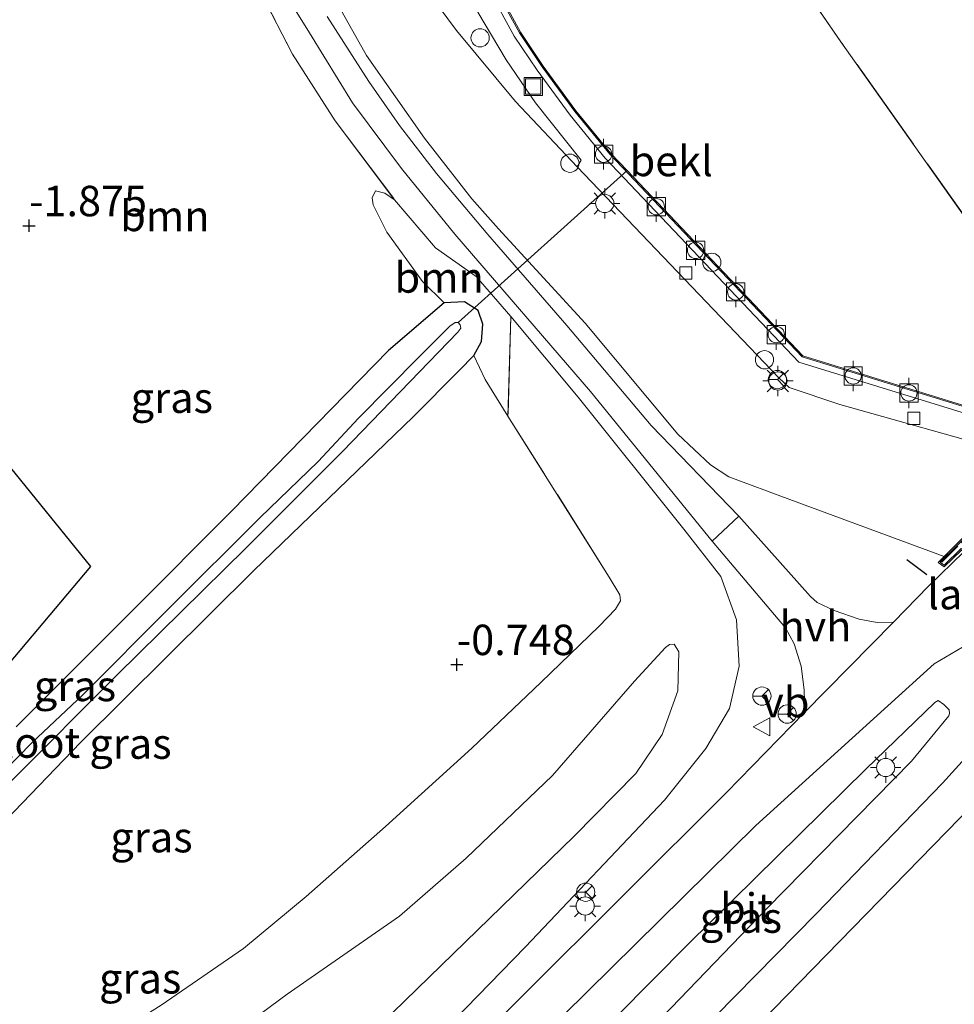
# Model space of a CAD drawing. Units: metres. Extents: x 169998 to 180005, y 482335 to 487502.
# Drawn here: x 170364 to 170441, y 486970 to 487051 of the extents above; entities that cross this region are included whole.
import ezdxf
from ezdxf.enums import TextEntityAlignment as Align

# ---------------------------------------------------------------- set-up
doc = ezdxf.new("R2010")
doc.units = ezdxf.units.M
doc.linetypes.add('IE-TERREINAFSCHEIDING', pattern=[10, 8, -2])
doc.layers.get('0').update_dxf_attribs({"lineweight": 25})
for name, color, linetype, lineweight in [('B-ME-GR-BOOM-GV-B6', 93, 'Continuous', 18), ('B-ME-GW-KRUINLIJN-L-B1', 93, 'Continuous', 18), ('B-ME-GW-TEENLIJN-L-B1', 93, 'Continuous', 18), ('B-ME-IE-GRASLAND-GV-B6', 93, 'Continuous', 18), ('B-ME-IE-INRICHTINGSELEMENT-S-B1', 253, 'Continuous', 18), ('B-ME-IE-MEUBILAIR_WEGMEUBILAIR-LICHTMAST-S-B1', 8, 'Continuous', 18), ('B-ME-IE-TERREINAFSCHEIDING-RASTERHEKWERK-L-B1', 8, 'IE-TERREINAFSCHEIDING', 18), ('B-ME-IE-TERREINAFSCHEIDING-RASTERHEKWERK-L-B2', 8, 'IE-TERREINAFSCHEIDING', 18), ('B-ME-KW-BRUG-GV-B7', 173, 'Continuous', 18), ('B-ME-KW-LANDHOOFD-GV-B6', 173, 'Continuous', 18), ('B-ME-MW-MUUR-GV-B6', 8, 'IE-TERREINAFSCHEIDING-KUNSTMATIG', 18), ('B-ME-OB-BEKLEDING-GV-B6', 253, 'Continuous', 18), ('B-ME-OG-WATER-GV-B6', 153, 'Continuous', 18), ('B-ME-VH-VERH_SOORT-BETON-OVERIG-GV-B6', 8, 'IE-TERREINAFSCHEIDING-NATUURLIJK-HOUTWAL', 18), ('B-ME-VH-VERH_SOORT-BITUMEN-GV-B6', 8, 'IE-TERREINAFSCHEIDING-NATUURLIJK-HOUTWAL', 18), ('B-ME-VH-VERH_SOORT-HALF_VERHARDING-GV-B6', 8, 'IE-TERREINAFSCHEIDING-NATUURLIJK-HOUTWAL', 18), ('B-ME-VH-VERH_SOORT-KLINKERS-GV-B6', 8, 'IE-TERREINAFSCHEIDING-NATUURLIJK-HOUTWAL', 18), ('B-ME-VH-VERH_SOORT-ONVERHARD-GV-B6', 8, 'Continuous', 18), ('B-ME-VV-BOLDER-S-B1', 213, 'Continuous', 18), ('B-ME-VV-KOLK-S-B1', 8, 'Continuous', 18), ('B-ME-VW-MEUBILAIR_WEGMEUBILAIR-RONA-S-B1', 8, 'Continuous', 18), ('B-ME-VW-MEUBILAIR_WEGMEUBILAIR-VERKEERSBORD-S-B1', 8, 'Continuous', 18)]:
    doc.layers.add(name, color=color, linetype=linetype, lineweight=lineweight)
for name, color, linetype in [('B-ME-GW-HOOGTEPUNT-S-B1', 10, 'Continuous'), ('B-ME-GW-INSTEEKWATERGANG-L-B1', 10, 'Continuous'), ('B-ME-IE-TERREINAFSCHEIDING-HAAG-L-B1', 10, 'Continuous'), ('B-ME-IE-TERREINAFSCHEIDING-SCHRIKHEK-L-B1', 10, 'Continuous'), ('B-ME-KG-KADASTRAAL-OPNAMEDTMGRENS-L-B1', 10, 'Continuous'), ('B-ME-KW-DUIKER-L-B1', 10, 'Continuous')]:
    doc.layers.add(name, color=color, linetype=linetype)
doc.styles.add('NLCS-ISO', font='NLCS-ISO.TTF')
doc.linetypes.add('IE-TERREINAFSCHEIDING-KUNSTMATIG', pattern='A,4,[82,NLCS.SHX,S=0.75,R=90,X=0,Y=0],4,-2', length=10)
doc.linetypes.add('IE-TERREINAFSCHEIDING-NATUURLIJK-HOUTWAL', pattern='A,7,-1.5,[67,NLCS.SHX,S=0.75,R=45,X=0,Y=0],-1.5,7,-1.5,[70,NLCS.SHX,S=0.75,R=0,X=0,Y=0],-1.5', length=20)

# ---------------------------------------------------------------- blocks, each defined once
blk = doc.blocks.new('hoogtepunt')
for p, q in [((-0.5, 0), (0.5, 0)), ((0, 0.5), (0, -0.5))]:
    blk.add_line(p, q)
blk = doc.blocks.new('lantaarnpaal')
for p, q in [((-0.884, 0.884), (-0.53, 0.53)), ((0, 0.75), (0, 1.25)), ((0.53, 0.53), (0.884, 0.884)), ((-0.75, 0), (-1.25, 0)), ((0.75, 0), (1.25, 0)), ((-0.53, -0.53), (-0.884, -0.884)), ((0, -0.75), (0, -1.25)), ((0.53, -0.53), (0.884, -0.884))]:
    blk.add_line(p, q)
blk.add_circle((0, 0), 0.75)
blk = doc.blocks.new('dtb')
blk.add_circle((0, 0), 0.75)
blk = doc.blocks.new('bolder')
for p, q in [((-0.75, 0), (-1.25, 0)), ((-0.75, 0.75), (-0.75, -0.75)), ((0.75, 0.75), (-0.75, 0.75)), ((0.75, -0.75), (0.75, 0.75)), ((0.75, 0), (1.25, 0)), ((-0.75, -0.75), (0.75, -0.75))]:
    blk.add_line(p, q)
blk.add_circle((0, 0), 0.673)
blk = doc.blocks.new('kolk')
blk.add_lwpolyline([(-0.5, -0.5), (0.5, -0.5), (0.5, 0.5), (-0.5, 0.5)], close=True)
blk = doc.blocks.new('put')
for p, q in [((0.75, 0.75), (-0.75, 0.75)), ((-0.75, 0.75), (-0.75, -0.75)), ((0.75, -0.75), (0.75, 0.75)), ((-0.75, -0.75), (0.75, -0.75))]:
    blk.add_line(p, q)
blk.add_lwpolyline([(-0.625, 0.625), (0.625, 0.625), (0.625, -0.625), (-0.625, -0.625)], close=True)
blk = doc.blocks.new('verkeersbord')
for p, q in [((0, 0.75), (-0.75, -0.625)), ((0.75, -0.625), (0, 0.75)), ((-0.75, -0.625), (0.75, -0.625))]:
    blk.add_line(p, q)
blk = doc.blocks.new('wegwijzer')
for q in [(-0.53, -0.53), (0, 0.75), (0.53, -0.53)]:
    blk.add_line((0, 0), q)
blk.add_circle((0, 0), 0.75)

msp = doc.modelspace()

# ---------------------------------------------------------------- linework, layer by layer
at = {"layer": 'B-ME-GR-BOOM-GV-B6'}
for points in [[(170349.292, 487077.307, -2.074), (170368.916, 487105.566, -1.957), (170370.903, 487088.822, -1.93), (170372.991, 487078.113, -1.79), (170376.678, 487068.367, -1.755), (170381.187, 487058.399, -1.651), (170386.287, 487048.501, -1.651), (170389.808, 487043.019, -1.546), (170394.683, 487036.515, -1.183)], [(170394.683, 487036.515, -1.183), (170393.867, 487037.062, -1.223), (170393.109, 487037.259, -1.342), (170392.826, 487036.688, -1.422), (170392.923, 487036.117, -1.402), (170394.048, 487033.875, -1.402), (170396.96, 487029.803, -1.541), (170398.745, 487028.046, -1.759), (170394.165, 487024.141, -1.863), (170381.305, 487010.959, -1.922), (170373.126, 487002.758, -1.892), (170363.582, 486993.196, -2.055)], [(170394.683, 487036.515, -1.183), (170398.055, 487032.575, -0.866), (170401.377, 487030.222, -0.509), (170404.245, 487026.924, -0.151), (170403.998, 487018.748, -1.302), (170402.128, 487021.759, -1.481), (170401.189, 487023.73, -1.685), (170401.813, 487024.863, -1.685), (170401.939, 487026.296, -1.685), (170401.558, 487027.435, -1.67), (170400.424, 487028.142, -1.7), (170398.745, 487028.046, -1.759), (170396.96, 487029.803, -1.541), (170394.048, 487033.875, -1.402), (170392.923, 487036.117, -1.402), (170392.826, 487036.688, -1.422), (170393.109, 487037.259, -1.342), (170393.867, 487037.062, -1.223), (170394.683, 487036.515, -1.183)], [(170360.494, 486995.499, -1.85), (170369.673, 487006.39, -1.807), (170359.787, 487018.548, -1.793)]]:
    msp.add_polyline3d(points, dxfattribs=at)
at = {"layer": 'B-ME-GW-INSTEEKWATERGANG-L-B1'}
msp.add_polyline3d([(170355.159, 486977.697, -2.203), (170368.865, 486991.903, -2.262), (170383.121, 487006.06, -2.159), (170396.206, 487018.692, -1.788), (170399.974, 487022.495, -1.685), (170401.189, 487023.73, -1.685), (170401.813, 487024.863, -1.685), (170401.939, 487026.296, -1.685), (170401.558, 487027.435, -1.67), (170400.424, 487028.142, -1.7), (170398.745, 487028.046, -1.759), (170394.165, 487024.141, -1.863), (170381.305, 487010.959, -1.922), (170373.126, 487002.758, -1.892), (170363.582, 486993.196, -2.055)], dxfattribs=at)
at = {"layer": 'B-ME-GW-KRUINLIJN-L-B1'}
msp.add_line((170427.161, 487011.889, 1.891), (170439.863, 487007.214, 2.387), dxfattribs=at)
for points in [[(170427.161, 487011.889, 1.891), (170422.142, 487013.746, 1.763), (170420.655, 487014.734, 1.57), (170417.961, 487017.267, 1.249), (170410.344, 487026.391, 0.188), (170403.231, 487034.13, -0.711), (170401.015, 487036.607, -0.888), (170397.151, 487041.594, -1.322), (170392.361, 487048.382, -1.579), (170388.496, 487055.296, -1.739), (170384.278, 487063.417, -1.755), (170381.486, 487070.609, -1.788), (170378.887, 487077.907, -1.82), (170377.386, 487086.289, -1.98), (170376.217, 487094.047, -2.012), (170374.935, 487102.997, -2.012), (170374.808, 487103.879, -2.012), (170373.559, 487112.251, -2.037)], [(170393.109, 487037.259, -1.342), (170393.867, 487037.062, -1.223), (170394.683, 487036.515, -1.183)], [(170404.245, 487026.924, -0.151), (170409.761, 487020.29, 0.722), (170418.465, 487009.455, 1.853), (170421.486, 487005.568, 1.952), (170422.77, 487001.999, 2.032), (170423.004, 486998.181, 2.23), (170422.22, 486994.706, 2.428), (170420.254, 486991.406, 2.409), (170416.856, 486987.171, 2.428), (170405.44, 486975.122, 2.468), (170392.686, 486962.011, 2.547), (170386.223, 486955.74, 2.528), (170380.817, 486951.249, 2.547), (170375.185, 486947.237, 2.587), (170368.477, 486943.843, 2.547), (170363.93, 486942.569, 2.547), (170359.84, 486941.835, 2.468)], [(170329.525, 486957.679, 0.781), (170329.837, 486957.921, 0.722), (170331.299, 486957.398, 0.642), (170336.317, 486955.206, 0.563), (170342.124, 486953.556, 0.583), (170347.607, 486953.139, 0.742), (170353.286, 486953.665, 0.861), (170359.472, 486955.302, 0.881), (170365.009, 486957.468, 0.881), (170372.06, 486961.622, 0.92), (170378.045, 486965.435, 0.94), (170385.839, 486971.236, 0.801), (170395.087, 486977.622, 0.801), (170400.565, 486982.408, 0.92), (170407.651, 486989.2, 1), (170414.397, 486996.949, 0.9), (170416.939, 486999.719, 0.781), (170417.288, 486999.962, 0.781), (170417.656, 487000.002, 0.841)], [(170492.636, 486984.185, 2.622), (170491.925, 486983.467, 2.581), (170490.015, 486981.548, 2.594), (170482.662, 486973.676, 2.676), (170479.166, 486970.164, 2.751), (170478.367, 486969.746, 2.705), (170477.13, 486970.017, 2.658), (170475.887, 486970.896, 2.658), (170469.152, 486978.34, 2.635), (170460.55, 486988.739, 2.705), (170457.472, 486991.379, 2.565), (170448.75, 486997.941, 2.518), (170446.2, 486999.719, 2.542), (170444.287, 487000.44, 2.518), (170442.294, 487000.294, 2.588), (170439.037, 486998.382, 2.635), (170424.364, 486985.086, 2.612), (170402.605, 486963.626, 2.705), (170392.5, 486953.575, 2.612), (170384.628, 486946.142, 2.682), (170375.513, 486939.544, 2.705), (170368.66, 486934.721, 2.705), (170363.179, 486931.772, 2.682)]]:
    msp.add_polyline3d(points, dxfattribs=at)
at = {"layer": 'B-ME-GW-TEENLIJN-L-B1'}
for points in [[(170383.204, 487096.3, -4.003), (170382.424, 487095.674, -3.87), (170382.32, 487094.985, -3.84), (170382.434, 487094.364, -3.878), (170382.473, 487094.202, -3.864), (170384.379, 487086.286, -3.871), (170385.678, 487079.592, -3.927), (170387.384, 487073.765, -3.852), (170389.593, 487067.649, -3.871), (170392.774, 487061.126, -3.871), (170396.296, 487055.158, -3.945), (170399.773, 487050.434, -3.908), (170404.606, 487044.616, -3.778), (170409.696, 487039.231, -3.815), (170419.124, 487029.372, -3.797), (170426.27, 487021.895, -3.871), (170426.688, 487021.484, -3.852), (170427.105, 487021.107, -3.834), (170431.264, 487019.69, -3.834), (170445.102, 487015.81, -3.852), (170445.951, 487015.592, -3.89), (170446.593, 487015.269, -3.871), (170458.598, 487006.652, -3.853)], [(170398.745, 487028.046, -1.759), (170396.96, 487029.803, -1.541), (170394.048, 487033.875, -1.402), (170392.923, 487036.117, -1.402), (170392.826, 487036.688, -1.422), (170393.109, 487037.259, -1.342)], [(170403.998, 487018.748, -1.302), (170402.128, 487021.759, -1.481), (170401.189, 487023.73, -1.685)], [(170332.684, 486962.893, -1.424), (170333.083, 486962.634, -1.422), (170338.08, 486960.719, -1.422), (170342.958, 486959.91, -1.481), (170348.142, 486959.97, -1.422), (170354.131, 486960.96, -1.263), (170359.693, 486962.186, -1.144), (170365.359, 486964.298, -1.044), (170369.401, 486966.472, -0.985), (170375.496, 486970.322, -0.906), (170382.248, 486974.99, -0.786), (170387.398, 486979.257, -0.628), (170393.92, 486984.993, -0.469), (170401.027, 486991.434, -0.469), (170406.703, 486996.831, -0.39), (170411.482, 487001.465, -0.33), (170412.836, 487002.878, -0.29), (170413.254, 487003.564, -0.31), (170413.195, 487004.062, -0.31), (170412.316, 487005.512, -0.409)], [(170417.656, 487000.002, 0.841), (170418.049, 486999.359, 0.94), (170417.964, 486996.148, 1.059), (170416.683, 486992.576, 1.198), (170414.514, 486989.367, 1.178), (170409.444, 486984.214, 1.099), (170394.524, 486969.72, 1.119), (170381.199, 486956.4, 1.158), (170376.161, 486951.987, 1.139), (170372.086, 486949.407, 1.218), (170366.715, 486947.26, 1.238), (170360.75, 486945.662, 1.218), (170356.05, 486945.052, 1.158), (170351.768, 486945.128, 1.099), (170346.83, 486946.545, 1.019), (170341.569, 486949.123, 0.96), (170336.675, 486951.962, 0.801), (170331.425, 486955.406, 0.761), (170329.79, 486956.832, 0.801), (170329.492, 486957.199, 0.761), (170329.525, 486957.679, 0.781)]]:
    msp.add_polyline3d(points, dxfattribs=at)
at = {"layer": 'B-ME-IE-GRASLAND-GV-B6'}
for points in [[(170374.935, 487102.997, -2.012), (170376.217, 487094.047, -2.012), (170377.386, 487086.289, -1.98), (170378.887, 487077.907, -1.82), (170381.486, 487070.609, -1.788), (170384.278, 487063.417, -1.755), (170388.496, 487055.296, -1.739), (170392.361, 487048.382, -1.579), (170397.151, 487041.594, -1.322), (170401.015, 487036.607, -0.888), (170403.231, 487034.13, -0.711), (170410.344, 487026.391, 0.188), (170417.961, 487017.267, 1.249), (170420.655, 487014.734, 1.57), (170422.142, 487013.746, 1.763), (170427.161, 487011.889, 1.891), (170439.863, 487007.214, 2.387), (170439.362, 487006.719, 2.482), (170439.861, 487006.344, 2.502), (170441.268, 487007.734, 2.564)], [(170409.696, 487039.231, -3.815), (170404.606, 487044.616, -3.778), (170399.773, 487050.434, -3.908), (170396.296, 487055.158, -3.945), (170392.774, 487061.126, -3.871), (170389.593, 487067.649, -3.871), (170387.384, 487073.765, -3.852), (170385.678, 487079.592, -3.927), (170384.379, 487086.286, -3.871), (170382.473, 487094.202, -3.864), (170391.157, 487094.931, -3.923), (170393.072, 487077.698, -3.878), (170394.158, 487071.114, -3.863), (170395.55, 487065.839, -3.849), (170397.34, 487060.691, -3.834), (170399.401, 487056.069, -3.863), (170401.526, 487051.957, -3.893), (170403.857, 487048.025, -3.878), (170406.267, 487044.507, -3.878), (170410.022, 487039.775, -3.819), (170409.696, 487039.231, -3.815)], [(170392.686, 486962.011, 2.547), (170405.44, 486975.122, 2.468), (170416.856, 486987.171, 2.428), (170420.254, 486991.406, 2.409), (170422.22, 486994.706, 2.428), (170423.004, 486998.181, 2.23), (170422.77, 487001.999, 2.032), (170421.486, 487005.568, 1.952), (170418.465, 487009.455, 1.853), (170409.761, 487020.29, 0.722), (170404.245, 487026.924, -0.151), (170401.377, 487030.222, -0.509), (170398.055, 487032.575, -0.866), (170394.683, 487036.515, -1.183), (170389.808, 487043.019, -1.546), (170386.287, 487048.501, -1.651), (170381.187, 487058.399, -1.651)], [(170383.775, 487056.556, -1.739), (170387.682, 487050.251, -1.642), (170391.225, 487044.484, -1.521), (170395.237, 487039.104, -1.254), (170399.634, 487033.705, -0.745), (170410.789, 487020.76, 0.638), (170420.789, 487008.461, 1.923)], [(170441.478, 487007.587, 2.56), (170438.583, 487004.777, 2.55), (170435.682, 487001.816, 2.554), (170434.352, 487001.783, 2.529), (170432.861, 487002.041, 2.432), (170430.803, 487002.769, 2.36), (170429.422, 487003.411, 2.335), (170428.877, 487003.903, 2.287), (170422.982, 487010.508, 1.947), (170415.773, 487017.959, 1.147), (170408.828, 487026.179, 0.152), (170402.34, 487033.682, -0.672), (170398.127, 487038.677, -1.109), (170395.096, 487042.644, -1.351), (170392.563, 487046.254, -1.448), (170389.137, 487051.593, -1.667)], [(170363.582, 486993.196, -2.055), (170373.126, 487002.758, -1.892), (170381.305, 487010.959, -1.922), (170394.165, 487024.141, -1.863), (170398.745, 487028.046, -1.759), (170400.424, 487028.142, -1.7), (170401.558, 487027.435, -1.67), (170401.939, 487026.296, -1.685), (170401.813, 487024.863, -1.685), (170401.189, 487023.73, -1.685)], [(170375.496, 486970.322, -0.906), (170382.248, 486974.99, -0.786), (170387.398, 486979.257, -0.628), (170393.92, 486984.993, -0.469), (170401.027, 486991.434, -0.469), (170406.703, 486996.831, -0.39), (170411.482, 487001.465, -0.33), (170412.836, 487002.878, -0.29), (170413.254, 487003.564, -0.31), (170413.195, 487004.062, -0.31), (170412.316, 487005.512, -0.409), (170403.998, 487018.748, -1.302), (170404.245, 487026.924, -0.151), (170409.761, 487020.29, 0.722), (170418.465, 487009.455, 1.853), (170421.486, 487005.568, 1.952), (170422.77, 487001.999, 2.032), (170423.004, 486998.181, 2.23), (170422.22, 486994.706, 2.428), (170420.254, 486991.406, 2.409), (170416.856, 486987.171, 2.428), (170405.44, 486975.122, 2.468), (170392.686, 486962.011, 2.547)], [(170363.123, 486988.705, -3.017), (170371.875, 486997.462, -3.017), (170382.445, 487007.899, -3.017), (170390.42, 487015.865, -3.017), (170399.88, 487025.646, -3.017), (170400.111, 487025.965, -3.017), (170400.081, 487026.24, -3.017), (170399.915, 487026.431, -3.017), (170399.667, 487026.429, -3.017), (170399.229, 487026.123, -3.017), (170396.661, 487023.597, -3.017), (170391.719, 487018.573, -3.017), (170388.389, 487015.022, -3.017), (170383.595, 487010.372, -3.017), (170376.167, 487002.989, -3.017), (170369.067, 486995.856, -3.017), (170364.859, 486991.885, -3.017), (170361.419, 486988.388, -3.017)], [(170401.189, 487023.73, -1.685), (170399.974, 487022.495, -1.685), (170396.206, 487018.692, -1.788), (170383.121, 487006.06, -2.159), (170368.865, 486991.903, -2.262), (170355.159, 486977.697, -2.203)], [(170355.159, 486977.697, -2.203), (170368.865, 486991.903, -2.262), (170383.121, 487006.06, -2.159), (170396.206, 487018.692, -1.788), (170399.974, 487022.495, -1.685), (170401.189, 487023.73, -1.685), (170402.128, 487021.759, -1.481), (170403.998, 487018.748, -1.302)], [(170403.998, 487018.748, -1.302), (170412.316, 487005.512, -0.409), (170413.195, 487004.062, -0.31), (170413.254, 487003.564, -0.31), (170412.836, 487002.878, -0.29), (170411.482, 487001.465, -0.33), (170406.703, 486996.831, -0.39), (170401.027, 486991.434, -0.469), (170393.92, 486984.993, -0.469), (170387.398, 486979.257, -0.628), (170382.248, 486974.99, -0.786), (170375.496, 486970.322, -0.906), (170369.401, 486966.472, -0.985), (170365.359, 486964.298, -1.044), (170359.693, 486962.186, -1.144)], [(170420.789, 487008.461, 1.923), (170426.8, 487001.338, 2.36), (170427.533, 487000.036, 2.432), (170428.089, 486998.191, 2.505), (170428.353, 486996.231, 2.602), (170428.383, 486995.307, 2.626), (170428.383, 486994.367, 2.562), (170421.956, 486987.807, 2.569), (170405.135, 486971.03, 2.607), (170396.297, 486962.189, 2.626), (170391.101, 486957.121, 2.626), (170386.707, 486952.938, 2.607), (170381.087, 486948.148, 2.607), (170373.981, 486942.52, 2.664), (170368.337, 486938.555, 2.664), (170364.214, 486935.535, 2.664), (170361.345, 486933.93, 2.683)], [(170359.472, 486955.302, 0.881), (170365.009, 486957.468, 0.881), (170372.06, 486961.622, 0.92), (170378.045, 486965.435, 0.94), (170385.839, 486971.236, 0.801), (170395.087, 486977.622, 0.801), (170400.565, 486982.408, 0.92), (170407.651, 486989.2, 1), (170414.397, 486996.949, 0.9), (170416.939, 486999.719, 0.781), (170417.288, 486999.962, 0.781), (170417.656, 487000.002, 0.841), (170418.049, 486999.359, 0.94), (170417.964, 486996.148, 1.059), (170416.683, 486992.576, 1.198), (170414.514, 486989.367, 1.178), (170409.444, 486984.214, 1.099), (170394.524, 486969.72, 1.119), (170381.199, 486956.4, 1.158), (170376.161, 486951.987, 1.139), (170372.086, 486949.407, 1.218), (170366.715, 486947.26, 1.238), (170360.75, 486945.662, 1.218)], [(170417.656, 487000.002, 0.841), (170417.288, 486999.962, 0.781), (170416.939, 486999.719, 0.781), (170414.397, 486996.949, 0.9), (170407.651, 486989.2, 1), (170400.565, 486982.408, 0.92), (170395.087, 486977.622, 0.801), (170385.839, 486971.236, 0.801), (170378.045, 486965.435, 0.94), (170372.06, 486961.622, 0.92), (170365.009, 486957.468, 0.881), (170359.472, 486955.302, 0.881)], [(170360.75, 486945.662, 1.218), (170366.715, 486947.26, 1.238), (170372.086, 486949.407, 1.218), (170376.161, 486951.987, 1.139), (170381.199, 486956.4, 1.158), (170394.524, 486969.72, 1.119), (170409.444, 486984.214, 1.099), (170414.514, 486989.367, 1.178), (170416.683, 486992.576, 1.198), (170417.964, 486996.148, 1.059), (170418.049, 486999.359, 0.94), (170417.656, 487000.002, 0.841)], [(170419.381, 486967.727, 2.536), (170429.333, 486977.841, 2.517), (170439.72, 486988.575, 2.499), (170447.715, 486997.403, 2.499), (170447.993, 486997.384, 2.499), (170457.176, 486990.766, 2.637), (170456.879, 486990.422, 2.66), (170466.318, 486978.59, 2.729), (170472.088, 486971.046, 2.683), (170480.287, 486959.204, 2.453)], [(170433.419, 486989.719, 2.574), (170439.086, 486995.194, 2.536), (170439.366, 486995.372, 2.555), (170439.825, 486995.025, 2.574), (170440.251, 486994.606, 2.517), (170440.288, 486994.29, 2.517), (170440.237, 486994.097, 2.517), (170437.174, 486990.382, 2.593), (170425.288, 486978.265, 2.631), (170409.535, 486961.9, 2.612), (170407.145, 486959.755, 2.706), (170406.777, 486959.664, 2.631), (170406.387, 486960.047, 2.65), (170406.067, 486960.537, 2.65), (170406.006, 486961.503, 2.574), (170406.331, 486962.612, 2.631), (170407.01, 486963.409, 2.593), (170418.827, 486975.349, 2.631), (170433.419, 486989.719, 2.574)], [(170471.903, 486961.188, 2.49), (170454.162, 486985.168, 2.576), (170446.647, 486991.324, 2.465), (170430.148, 486974.43, 2.532), (170418.367, 486962.356, 2.478)], [(170477.032, 486953.561, 2.437), (170478.105, 486951.468, 2.292), (170459.591, 486938.169, 2.269), (170449.346, 486930.646, 2.384), (170447.321, 486929.881, 2.407), (170445.761, 486929.89, 2.384), (170444.517, 486930.35, 2.361), (170442.256, 486932.32, 2.453), (170445.785, 486935.861, 2.455), (170429.89, 486950.228, 2.432), (170427.478, 486947.044, 2.478), (170426.401, 486948.062, 2.478), (170430.002, 486952.239, 2.478), (170418.367, 486962.356, 2.478), (170430.148, 486974.43, 2.532), (170446.647, 486991.324, 2.465), (170454.162, 486985.168, 2.576), (170471.903, 486961.188, 2.49), (170467.94, 486958.503, 2.437), (170473.097, 486950.894, 2.437), (170477.032, 486953.561, 2.437)]]:
    msp.add_polyline3d(points, dxfattribs=at)
at = {"layer": 'B-ME-IE-TERREINAFSCHEIDING-HAAG-L-B1'}
msp.add_polyline3d([(170410.705, 486954.503, 2.443), (170418.367, 486962.356, 2.478), (170430.148, 486974.43, 2.532), (170446.647, 486991.324, 2.465), (170454.162, 486985.168, 2.576), (170471.903, 486961.188, 2.49)], dxfattribs=at)
at = {"layer": 'B-ME-IE-TERREINAFSCHEIDING-RASTERHEKWERK-L-B1'}
for p in [(170404.245, 487026.924, -0.151), (170412.316, 487005.512, -0.409)]:
    msp.add_line(p, (170403.998, 487018.748, -1.302), dxfattribs=at)
for points in [[(170368.916, 487105.566, -1.957), (170370.903, 487088.822, -1.93), (170372.991, 487078.113, -1.79), (170376.678, 487068.367, -1.755), (170381.187, 487058.399, -1.651), (170386.287, 487048.501, -1.651), (170389.808, 487043.019, -1.546), (170394.683, 487036.515, -1.183)], [(170445.768, 487029.288, -5.232), (170443.097, 487032.937, -5.232), (170431.371, 487049.516, -5.232), (170417.566, 487069.541, -5.232), (170415.583, 487074.284, -5.232), (170414.257, 487079.131, -5.232), (170414.156, 487086.774, -5.232), (170413.982, 487103.35, -5.232)], [(170394.683, 487036.515, -1.183), (170398.055, 487032.575, -0.866), (170401.377, 487030.222, -0.509), (170404.245, 487026.924, -0.151)]]:
    msp.add_polyline3d(points, dxfattribs=at)
at = {"layer": 'B-ME-IE-TERREINAFSCHEIDING-RASTERHEKWERK-L-B2'}
msp.add_polyline3d([(170462.518, 487029.357, 2.496), (170461.164, 487028.019, 2.487), (170440.987, 487008.039, 2.566), (170439.668, 487006.74, 2.496)], dxfattribs=at)
at = {"layer": 'B-ME-IE-TERREINAFSCHEIDING-SCHRIKHEK-L-B1'}
msp.add_line((170436.779, 487006.955, 2.464), (170438.422, 487005.712, 2.552), dxfattribs=at)
at = {"layer": 'B-ME-KG-KADASTRAAL-OPNAMEDTMGRENS-L-B1'}
msp.add_polyline3d([(170359.787, 487018.548, -1.793), (170369.673, 487006.39, -1.807), (170360.494, 486995.499, -1.85)], dxfattribs=at)
at = {"layer": 'B-ME-KW-BRUG-GV-B7'}
msp.add_polyline3d([(170461.461, 487027.829, 2.57), (170471.305, 487020.837, 2.57), (170472.651, 487022.179, 2.57), (170472.952, 487021.963, 2.57), (170471.613, 487020.619, 1.626), (170451.585, 487000.598, 1.72), (170449.907, 486998.922, 2.57), (170449.57, 486999.175, 2.57), (170451.24, 487000.84, 2.57), (170441.261, 487007.868, 2.57), (170439.852, 487006.476, 2.57), (170439.515, 487006.729, 2.57), (170440.917, 487008.11, 1.768), (170461.094, 487028.09, 1.689), (170462.507, 487029.487, 2.57), (170462.873, 487029.224, 2.57), (170461.461, 487027.829, 2.57)], dxfattribs=at)
at = {"layer": 'B-ME-KW-DUIKER-L-B1'}
msp.add_line((170399.915, 487026.431, -3.017), (170413.784, 487038.926, -5.232), dxfattribs=at)
at = {"layer": 'B-ME-KW-LANDHOOFD-GV-B6'}
msp.add_polyline3d([(170454.652, 487003.525, -0.841), (170450.991, 486999.865, 2.496), (170449.916, 486998.79, 2.482), (170449.417, 486999.165, 2.482), (170451.09, 487000.831, 2.521), (170450.942, 487000.935, 2.555), (170441.478, 487007.587, 2.56), (170441.268, 487007.734, 2.564), (170439.861, 487006.344, 2.502), (170439.362, 487006.719, 2.482), (170439.863, 487007.214, 2.387), (170443.824, 487011.135, -0.841), (170454.652, 487003.525, -0.841)], dxfattribs=at)
at = {"layer": 'B-ME-MW-MUUR-GV-B6'}
for points in [[(170447.185, 487017.751, -3.871), (170428.19, 487023.606, -3.854), (170412.366, 487040.274, -3.854), (170409.507, 487043.778, -3.854), (170406.82, 487047.457, -3.854), (170404.947, 487050.241, -3.854), (170402.956, 487053.894, -3.854), (170401.108, 487057.533, -3.871), (170399.076, 487062.324, -3.888), (170397.601, 487066.788, -3.888), (170396.344, 487071.633, -3.871), (170395.635, 487075.186, -3.888), (170395.003, 487080.953, -3.888), (170393.256, 487097.419, -3.888), (170384.565, 487096.494, -3.888), (170384.601, 487096.599, -3.902), (170387.624, 487096.92, -4.788), (170386.824, 487104.594, -4.841), (170382.827, 487104.135, -4.772), (170382.815, 487104.234, -4.858), (170385.31, 487104.521, -5.232), (170386.913, 487104.705, -5.232), (170387.723, 487096.931, -5.232)], [(170387.723, 487096.931, -5.232), (170393.345, 487097.529, -5.232), (170395.102, 487080.964, -5.232), (170395.734, 487075.201, -5.232), (170396.441, 487071.655, -5.232), (170397.697, 487066.816, -5.232), (170399.17, 487062.359, -5.232), (170401.199, 487057.575, -5.232), (170403.045, 487053.941, -5.232), (170405.033, 487050.293, -5.232), (170406.902, 487047.514, -5.232), (170409.586, 487043.839, -5.232), (170412.441, 487040.34, -5.232), (170413.784, 487038.926, -5.232), (170428.245, 487023.694, -5.232), (170447.232, 487017.841, -5.232)]]:
    msp.add_polyline3d(points, dxfattribs=at)
at = {"layer": 'B-ME-OB-BEKLEDING-GV-B6'}
for points in [[(170443.824, 487011.135, -0.841), (170439.863, 487007.214, 2.387), (170427.161, 487011.889, 1.891), (170422.142, 487013.746, 1.763), (170420.655, 487014.734, 1.57), (170417.961, 487017.267, 1.249), (170410.344, 487026.391, 0.188), (170403.231, 487034.13, -0.711), (170401.015, 487036.607, -0.888), (170397.151, 487041.594, -1.322), (170392.361, 487048.382, -1.579), (170388.496, 487055.296, -1.739), (170384.278, 487063.417, -1.755), (170381.486, 487070.609, -1.788), (170378.887, 487077.907, -1.82), (170377.386, 487086.289, -1.98), (170376.217, 487094.047, -2.012), (170374.935, 487102.997, -2.012), (170382.827, 487104.135, -4.772), (170382.48, 487102.42, -4.773), (170382.733, 487100.096, -4.832)], [(170382.733, 487100.096, -4.832), (170383.204, 487096.3, -4.003), (170382.424, 487095.674, -3.87), (170382.32, 487094.985, -3.84), (170382.434, 487094.364, -3.878), (170382.473, 487094.202, -3.864), (170384.379, 487086.286, -3.871), (170385.678, 487079.592, -3.927), (170387.384, 487073.765, -3.852), (170389.593, 487067.649, -3.871), (170392.774, 487061.126, -3.871), (170396.296, 487055.158, -3.945), (170399.773, 487050.434, -3.908), (170404.606, 487044.616, -3.778), (170409.696, 487039.231, -3.815), (170419.124, 487029.372, -3.797), (170426.27, 487021.895, -3.871), (170426.688, 487021.484, -3.852), (170427.105, 487021.107, -3.834), (170431.264, 487019.69, -3.834), (170445.102, 487015.81, -3.852)]]:
    msp.add_polyline3d(points, dxfattribs=at)
at = {"layer": 'B-ME-OG-WATER-GV-B6'}
for points in [[(170447.232, 487017.841, -5.232), (170428.245, 487023.694, -5.232), (170413.784, 487038.926, -5.232), (170412.441, 487040.34, -5.232), (170409.586, 487043.839, -5.232), (170406.902, 487047.514, -5.232), (170405.033, 487050.293, -5.232), (170403.045, 487053.941, -5.232), (170401.199, 487057.575, -5.232), (170399.17, 487062.359, -5.232), (170397.697, 487066.816, -5.232), (170396.441, 487071.655, -5.232), (170395.734, 487075.201, -5.232), (170395.102, 487080.964, -5.232), (170393.345, 487097.529, -5.232), (170387.723, 487096.931, -5.232), (170386.913, 487104.705, -5.232), (170387.405, 487108.777, -5.232), (170386.733, 487110.805, -5.232), (170385.562, 487113.649, -5.232), (170383.676, 487119.67, -5.232), (170382.96, 487125.788, -5.232), (170386.322, 487130.629, -5.232), (170413.982, 487103.35, -5.232)], [(170443.097, 487032.937, -5.232), (170431.371, 487049.516, -5.232), (170417.566, 487069.541, -5.232), (170415.583, 487074.284, -5.232), (170414.257, 487079.131, -5.232), (170414.156, 487086.774, -5.232), (170413.982, 487103.35, -5.232), (170422.03, 487095.413, -5.232)], [(170413.982, 487103.35, -5.232), (170414.156, 487086.774, -5.232), (170414.257, 487079.131, -5.232), (170415.583, 487074.284, -5.232), (170417.566, 487069.541, -5.232), (170431.371, 487049.516, -5.232), (170443.097, 487032.937, -5.232)], [(170361.419, 486988.388, -3.017), (170364.859, 486991.885, -3.017), (170369.067, 486995.856, -3.017), (170376.167, 487002.989, -3.017), (170383.595, 487010.372, -3.017), (170388.389, 487015.022, -3.017), (170391.719, 487018.573, -3.017), (170396.661, 487023.597, -3.017), (170399.229, 487026.123, -3.017), (170399.667, 487026.429, -3.017), (170399.915, 487026.431, -3.017), (170400.081, 487026.24, -3.017), (170400.111, 487025.965, -3.017), (170399.88, 487025.646, -3.017), (170390.42, 487015.865, -3.017), (170382.445, 487007.899, -3.017), (170371.875, 486997.462, -3.017), (170363.123, 486988.705, -3.017)]]:
    msp.add_polyline3d(points, dxfattribs=at)
at = {"layer": 'B-ME-VH-VERH_SOORT-BETON-OVERIG-GV-B6'}
for points in [[(170447.038, 487017.273, -3.87), (170427.918, 487023.167, -3.853), (170411.991, 487039.944, -3.853), (170409.111, 487043.472, -3.853), (170406.411, 487047.17, -3.853), (170404.519, 487049.981, -3.853), (170402.514, 487053.661, -3.853)], [(170402.956, 487053.894, -3.854), (170404.947, 487050.241, -3.854), (170406.82, 487047.457, -3.854), (170409.507, 487043.778, -3.854), (170412.366, 487040.274, -3.854), (170428.19, 487023.606, -3.854), (170447.185, 487017.751, -3.871)]]:
    msp.add_polyline3d(points, dxfattribs=at)
at = {"layer": 'B-ME-VH-VERH_SOORT-BITUMEN-GV-B6'}
for points in [[(170396.297, 486962.189, 2.626), (170405.135, 486971.03, 2.607), (170421.956, 486987.807, 2.569), (170428.383, 486994.367, 2.562), (170435.682, 487001.816, 2.554), (170438.583, 487004.777, 2.55), (170441.478, 487007.587, 2.56)], [(170480.287, 486959.204, 2.453), (170472.088, 486971.046, 2.683), (170466.318, 486978.59, 2.729), (170456.879, 486990.422, 2.66), (170457.176, 486990.766, 2.637), (170447.993, 486997.384, 2.499), (170447.715, 486997.403, 2.499), (170439.72, 486988.575, 2.499), (170429.333, 486977.841, 2.517), (170419.381, 486967.727, 2.536)], [(170439.366, 486995.372, 2.555), (170439.086, 486995.194, 2.536), (170433.419, 486989.719, 2.574), (170418.827, 486975.349, 2.631), (170407.01, 486963.409, 2.593), (170406.331, 486962.612, 2.631), (170406.006, 486961.503, 2.574), (170406.067, 486960.537, 2.65), (170406.387, 486960.047, 2.65), (170406.777, 486959.664, 2.631), (170407.145, 486959.755, 2.706), (170409.535, 486961.9, 2.612), (170425.288, 486978.265, 2.631), (170437.174, 486990.382, 2.593), (170440.237, 486994.097, 2.517), (170440.288, 486994.29, 2.517), (170440.251, 486994.606, 2.517), (170439.825, 486995.025, 2.574), (170439.366, 486995.372, 2.555)]]:
    msp.add_polyline3d(points, dxfattribs=at)
at = {"layer": 'B-ME-VH-VERH_SOORT-HALF_VERHARDING-GV-B6'}
msp.add_polyline3d([(170435.682, 487001.816, 2.554), (170428.383, 486994.367, 2.562), (170428.383, 486995.307, 2.626), (170428.353, 486996.231, 2.602), (170428.089, 486998.191, 2.505), (170427.533, 487000.036, 2.432), (170426.8, 487001.338, 2.36), (170420.789, 487008.461, 1.923), (170422.982, 487010.508, 1.947), (170428.877, 487003.903, 2.287), (170429.422, 487003.411, 2.335), (170430.803, 487002.769, 2.36), (170432.861, 487002.041, 2.432), (170434.352, 487001.783, 2.529), (170435.682, 487001.816, 2.554)], dxfattribs=at)
at = {"layer": 'B-ME-VH-VERH_SOORT-KLINKERS-GV-B6'}
for points in [[(170402.514, 487053.661, -3.853), (170404.519, 487049.981, -3.853), (170406.411, 487047.17, -3.853), (170409.111, 487043.472, -3.853), (170411.991, 487039.944, -3.853), (170427.918, 487023.167, -3.853), (170447.038, 487017.273, -3.87)], [(170445.102, 487015.81, -3.852), (170431.264, 487019.69, -3.834), (170427.105, 487021.107, -3.834), (170426.688, 487021.484, -3.852), (170426.27, 487021.895, -3.871), (170419.124, 487029.372, -3.797), (170409.696, 487039.231, -3.815), (170410.022, 487039.775, -3.819), (170406.267, 487044.507, -3.878), (170403.857, 487048.025, -3.878), (170401.526, 487051.957, -3.893)]]:
    msp.add_polyline3d(points, dxfattribs=at)
at = {"layer": 'B-ME-VH-VERH_SOORT-ONVERHARD-GV-B6'}
for points in [[(170422.982, 487010.508, 1.947), (170420.789, 487008.461, 1.923), (170410.789, 487020.76, 0.638), (170399.634, 487033.705, -0.745), (170395.237, 487039.104, -1.254), (170391.225, 487044.484, -1.521), (170387.682, 487050.251, -1.642), (170383.775, 487056.556, -1.739)], [(170389.137, 487051.593, -1.667), (170392.563, 487046.254, -1.448), (170395.096, 487042.644, -1.351), (170398.127, 487038.677, -1.109), (170402.34, 487033.682, -0.672), (170408.828, 487026.179, 0.152), (170415.773, 487017.959, 1.147), (170422.982, 487010.508, 1.947)]]:
    msp.add_polyline3d(points, dxfattribs=at)

# ---------------------------------------------------------------- block references
at = {"layer": 'B-ME-GW-HOOGTEPUNT-S-B1', "rotation": 90}
for p in [(170364.631, 487034.391, -1.875), (170364.631, 487034.391, -1.875), (170399.789, 486998.316, -0.748), (170399.789, 486998.316, -0.748)]:
    msp.add_blockref('hoogtepunt', p, dxfattribs=at)
at = {"layer": 'B-ME-IE-INRICHTINGSELEMENT-S-B1', "rotation": 90}
for name, p in [('dtb', (170401.709, 487049.835, -3.893)), ('put', (170406.078, 487045.84, -3.875)), ('dtb', (170409.088, 487039.528, -3.763)), ('dtb', (170420.759, 487031.382, -3.851)), ('dtb', (170425.087, 487023.374, -3.828))]:
    msp.add_blockref(name, p, dxfattribs=at)
at = {"layer": 'B-ME-IE-MEUBILAIR_WEGMEUBILAIR-LICHTMAST-S-B1', "rotation": 90}
for p in [(170411.955, 487036.223, -3.725), (170426.185, 487021.63, -3.785), (170435.049, 486989.856, 2.635), (170410.347, 486978.47, 2.481)]:
    msp.add_blockref('lantaarnpaal', p, dxfattribs=at)
at = {"layer": 'B-ME-VV-BOLDER-S-B1', "rotation": 90}
for p in [(170411.861, 487040.273, -3.811), (170416.187, 487035.951, -3.847), (170419.421, 487032.371, -3.811), (170422.721, 487028.959, -3.883), (170426.055, 487025.446, -3.883), (170432.376, 487022.042, -3.919), (170436.961, 487020.644, -3.901)]:
    msp.add_blockref('bolder', p, dxfattribs=at)
at = {"layer": 'B-ME-VV-KOLK-S-B1', "rotation": 90}
for p in [(170418.612, 487030.503, -3.818), (170437.366, 487018.555, -3.865)]:
    msp.add_blockref('kolk', p, dxfattribs=at)
at = {"layer": 'B-ME-VW-MEUBILAIR_WEGMEUBILAIR-RONA-S-B1', "rotation": 90}
for p in [(170426.149, 487021.745, -3.801), (170424.873, 486995.727, 2.569), (170426.946, 486994.249, 2.613), (170410.39, 486979.605, 2.459)]:
    msp.add_blockref('wegwijzer', p, dxfattribs=at)
at = {"layer": 'B-ME-VW-MEUBILAIR_WEGMEUBILAIR-VERKEERSBORD-S-B1', "rotation": 90}
msp.add_blockref('verkeersbord', (170424.893, 486993.202, 2.613), dxfattribs=at)

# ---------------------------------------------------------------- texts
at = {"layer": 'B-ME-GR-BOOM-GV-B6', "ltscale": 0.2, "style": 'NLCS-ISO'}
for p in [(170375.7957, 487035.1944), (170398.3458, 487030.1355)]:
    msp.add_text('bmn', height=2.5, dxfattribs=at).set_placement(p, align=Align.MIDDLE_CENTER)
at = {"layer": 'B-ME-GW-HOOGTEPUNT-S-B1', "ltscale": 0.2, "style": 'NLCS-ISO'}
for s, p in [('-1.875', (170364.631, 487034.391, -1.875)), ('-1.875', (170364.631, 487034.391, -1.875)), ('-0.748', (170399.789, 486998.316, -0.748)), ('-0.748', (170399.789, 486998.316, -0.748))]:
    msp.add_text(s, height=2.5, dxfattribs=at).set_placement(p, align=Align.BOTTOM_LEFT)
at = {"layer": 'B-ME-IE-GRASLAND-GV-B6', "ltscale": 0.2, "style": 'NLCS-ISO'}
for p in [(170376.3685, 487020.2555), (170368.407, 486996.5595), (170372.969, 486991.82), (170374.699, 486984.13), (170423.147, 486977.518), (170373.7705, 486972.527), (170373.7705, 486972.527)]:
    msp.add_text('gras', height=2.5, dxfattribs=at).set_placement(p, align=Align.MIDDLE_CENTER)
at = {"layer": 'B-ME-KW-LANDHOOFD-GV-B6', "ltscale": 0.2, "style": 'NLCS-ISO'}
msp.add_text('landhoofd', height=2.5, dxfattribs=at).set_placement((170446.7166, 487004.1053), align=Align.MIDDLE_CENTER)
at = {"layer": 'B-ME-OB-BEKLEDING-GV-B6', "ltscale": 0.2, "style": 'NLCS-ISO'}
msp.add_text('bekl', height=2.5, dxfattribs=at).set_placement((170417.4196, 487039.7123), align=Align.MIDDLE_CENTER)
at = {"layer": 'B-ME-OG-WATER-GV-B6', "ltscale": 0.2, "style": 'NLCS-ISO'}
msp.add_text('sloot', height=2.5, dxfattribs=at).set_placement((170364.8479, 486991.9053), align=Align.MIDDLE_CENTER)
at = {"layer": 'B-ME-VH-VERH_SOORT-BITUMEN-GV-B6', "ltscale": 0.2, "style": 'NLCS-ISO'}
msp.add_text('bit', height=2.5, dxfattribs=at).set_placement((170423.5992, 486978.2683), align=Align.MIDDLE_CENTER)
at = {"layer": 'B-ME-VH-VERH_SOORT-HALF_VERHARDING-GV-B6', "ltscale": 0.2, "style": 'NLCS-ISO'}
msp.add_text('hvh', height=2.5, dxfattribs=at).set_placement((170429.2661, 487001.4652), align=Align.MIDDLE_CENTER)
at = {"layer": 'B-ME-VW-MEUBILAIR_WEGMEUBILAIR-VERKEERSBORD-S-B1', "ltscale": 0.2, "style": 'NLCS-ISO'}
msp.add_text('vb', height=2.5, dxfattribs=at).set_placement((170424.893, 486993.202, 2.613), align=Align.BOTTOM_LEFT)

doc.saveas('drawing.dxf')
